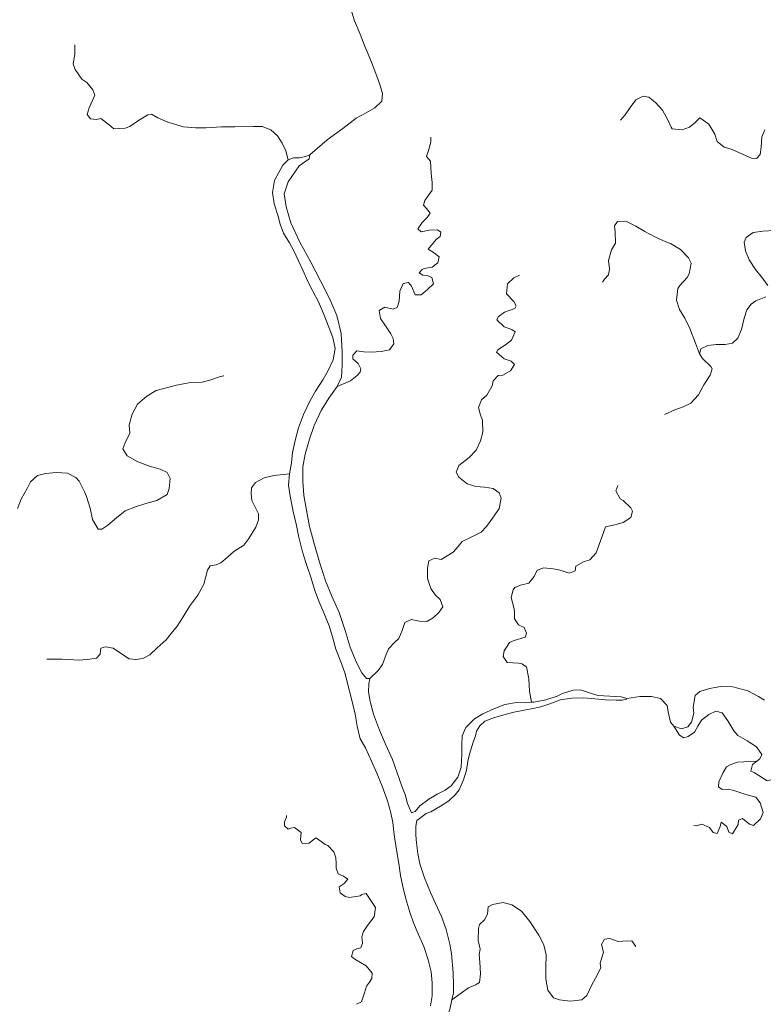
# Model space of a CAD drawing. Extents: x 676706 to 694667, y 4109023 to 4138104.
# Drawn here: x 679367 to 679711, y 4121647 to 4122103 of the extents above; entities that cross this region are included whole.
import ezdxf

# ---------------------------------------------------------------- set-up
doc = ezdxf.new("R2010")
doc.units = 0
doc.header["$MEASUREMENT"] = 0
doc.layers.add('Nivel 11', color=9, linetype='Continuous', lineweight=0)
doc.layers.add('Nivel 51', color=9, linetype='Continuous', lineweight=0)

msp = doc.modelspace()

# ---------------------------------------------------------------- linework, layer by layer
at = {"layer": 'Nivel 11', "linetype": 'Continuous', "flags": 128}
for points in [[(679500.944, 4122040.643), (679508.942, 4122047.487), (679516.311, 4122052.847), (679522.508, 4122057.54), (679527.139, 4122060.085), (679531.125, 4122062.326), (679534.271, 4122065.501), (679534.637, 4122068.932), (679533.398, 4122073.109), (679531.495, 4122078.281), (679529.533, 4122083.452), (679527.576, 4122088.269), (679526.541, 4122090.5), (679524.215, 4122096.375), (679521.708, 4122102.543), (679520.351, 4122106.659)], [(679490.936, 4122038.201), (679489.813, 4122042.497), (679488.169, 4122046.019), (679486.055, 4122049.416), (679482.886, 4122052.148), (679478.847, 4122053.747), (679474.89, 4122053.692), (679466.267, 4122053.573), (679460.065, 4122053.487), (679453.04, 4122053.153), (679448.02, 4122053.084), (679442.521, 4122053.48), (679435.283, 4122055.684), (679430.647, 4122057.746), (679427.729, 4122059.478), (679425.962, 4122059.04), (679421.686, 4122056.441), (679417.589, 4122053.726), (679415.532, 4122052.93), (679410.28, 4122052.562), (679408.067, 4122054.539), (679404.247, 4122057.381), (679402.244, 4122056.94), (679399.404, 4122057.314), (679397.899, 4122059.302), (679398.803, 4122062.327), (679400.981, 4122067.142), (679401.379, 4122068.27), (679400.459, 4122070.679), (679397.695, 4122074.067), (679395.369, 4122075.689), (679392.295, 4122080.077), (679391.491, 4122082.724), (679392.198, 4122087.105), (679392.196, 4122091.536)], [(679711.569, 4122052.237), (679710.257, 4122048.911), (679709.91, 4122044.121), (679709.484, 4122040.748), (679707.795, 4122038.952), (679705.43, 4122039.097), (679701.626, 4122040.817), (679696.455, 4122043.108), (679692.838, 4122044.121), (679689.492, 4122046.792), (679688.502, 4122050.087), (679685.66, 4122054.773), (679681.603, 4122057.73), (679680.32, 4122056.53), (679679.213, 4122055.393), (679676.701, 4122053.35), (679673.351, 4122052.122), (679668.796, 4122052.59), (679668.195, 4122053.35), (679666.852, 4122056.462), (679664.245, 4122061.27), (679661.005, 4122064.888), (679657.961, 4122067.209), (679655.295, 4122067.762), (679651.834, 4122066.001), (679649.283, 4122062.481), (679646.907, 4122059.14), (679644.875, 4122056.631)], [(679513.592, 4121933.424), (679519.819, 4121935.932), (679522.915, 4121938.396), (679524.312, 4121939.952), (679524.525, 4121941.609), (679523.369, 4121944.015), (679520.917, 4121946.226), (679520.895, 4121947.82), (679522.758, 4121949.795), (679525.953, 4121949.426), (679529.44, 4121949.297), (679534.044, 4121949.538), (679537.873, 4121950.3), (679539.843, 4121953.104), (679539.572, 4121955.64), (679538.42, 4121957.751), (679536.007, 4121961.38), (679533.656, 4121964.773), (679533.073, 4121968.487), (679535.709, 4121970.059), (679539.562, 4121969.108), (679541.442, 4121969.902), (679542.345, 4121972.928), (679542.577, 4121977.538), (679544.123, 4121981.045), (679546.656, 4121981.553), (679548.038, 4121979.859), (679549.748, 4121975.806), (679552.467, 4121975.726), (679554.394, 4121977.347), (679555.444, 4121978.307), (679558.302, 4121980.946), (679557.494, 4121983.829), (679555.296, 4121984.744), (679553.225, 4121984.952), (679551.676, 4121985.935), (679552.953, 4121987.547), (679553.893, 4121987.915), (679557.664, 4121988.617), (679560.178, 4121990.542), (679560.788, 4121993.386), (679558.697, 4121995.07), (679555.837, 4121996.861), (679559.495, 4122001.461), (679561.366, 4122002.845), (679561.694, 4122004.74), (679560.025, 4122005.839), (679556.304, 4122005.788), (679552.534, 4122005.027), (679551.04, 4122006.306), (679552.947, 4122009.345), (679555.278, 4122011.622), (679556.728, 4122013.591), (679554.927, 4122015.693), (679553.604, 4122017.329), (679554.225, 4122019.405), (679557.643, 4122024.296), (679557.655, 4122027.723), (679557.183, 4122031.91), (679556.868, 4122037.636), (679555.066, 4122039.797), (679556.025, 4122043.059), (679557.04, 4122046.558), (679557.009, 4122048.744)], [(679491.587, 4121892.891), (679492.52, 4121898.043), (679492.986, 4121902.834), (679494.149, 4121908.403), (679495.781, 4121914.274), (679498.001, 4121920.33), (679501.16, 4121926.872), (679503.641, 4121931.16), (679506.934, 4121936.463), (679509.532, 4121940.811), (679511.769, 4121945.686), (679512.64, 4121951.014), (679511.685, 4121956.022), (679509.728, 4121960.839), (679507.336, 4121967.186), (679504.958, 4121972.588), (679502.408, 4121977.515), (679500.102, 4121981.972), (679497.785, 4121987.198), (679495.717, 4121991.481), (679493.645, 4121996.12), (679491.584, 4121999.872), (679488.863, 4122004.383), (679487.271, 4122008.496), (679486.15, 4122012.674), (679484.423, 4122017.908), (679483.641, 4122023.214), (679484.57, 4122028.661), (679486.703, 4122032.412), (679488.488, 4122035.804), (679490.936, 4122038.201)], [(679500.944, 4122040.643), (679500.675, 4122038.749), (679496.053, 4122035.495), (679490.957, 4122028.1), (679489.026, 4122022.52), (679490.054, 4122016.509), (679492.224, 4122009.155), (679496.424, 4122000.175), (679501.396, 4121990.91), (679506.128, 4121981.938), (679510.317, 4121973.784), (679513.552, 4121966.268), (679515.499, 4121957.847), (679515.97, 4121949.466), (679515.879, 4121943.203), (679515.601, 4121937.705), (679513.592, 4121933.424)], [(679490.936, 4122038.201), (679493.402, 4122039.239), (679496.237, 4122039.279), (679499.124, 4122039.85), (679500.944, 4122040.643)], [(679681.371, 4121948.507), (679679.59, 4121953.385), (679676.838, 4121960.14), (679674.527, 4121964.952), (679672.109, 4121968.936), (679670.807, 4121973.348), (679671.323, 4121978.731), (679672.249, 4121980.161), (679675.684, 4121983.812), (679676.606, 4121985.479), (679677.54, 4121990.513), (679676.266, 4121992.918), (679672.55, 4121996.824), (679667.963, 4121999.596), (679665.766, 4122000.393), (679660.774, 4122002.569), (679656.132, 4122005.044), (679651.843, 4122007.643), (679647.322, 4122009.885), (679643.426, 4122009.713), (679642.094, 4122007.804), (679642.31, 4122004.971), (679642.561, 4121999.658), (679640.713, 4121996.62), (679639.244, 4121991.756), (679639.771, 4121987.805), (679639.218, 4121985.08), (679637.414, 4121983.106), (679636.431, 4121981.615)], [(679716.144, 4122005.521), (679710.654, 4122005.268), (679706.173, 4122004.674), (679703.014, 4122002.386), (679702.101, 4122000.129), (679702.747, 4121996.121), (679704.399, 4121991.949), (679707.237, 4121987.499), (679710.541, 4121983.528), (679713.07, 4121980.077)], [(679528.754, 4121798.239), (679532.543, 4121801.835), (679534.689, 4121804.76), (679535.996, 4121808.499), (679537.426, 4121811.886), (679540.395, 4121814.999), (679542.261, 4121816.797), (679543.687, 4121820.479), (679544.994, 4121824.16), (679547.93, 4121825.441), (679551.721, 4121824.726), (679555.209, 4121824.537), (679558.021, 4121826.23), (679560.645, 4121828.689), (679562.558, 4121831.314), (679561.329, 4121834.724), (679558.995, 4121836.936), (679556.945, 4121839.92), (679555.465, 4121844.449), (679555.516, 4121849.293), (679556.002, 4121852.608), (679558.819, 4121853.947), (679561.781, 4121853.338), (679567.347, 4121856.664), (679569.615, 4121859.235), (679571.531, 4121861.625), (679575.345, 4121863.509), (679580.273, 4121865.94), (679582.777, 4121868.574), (679586.023, 4121873.049), (679588.687, 4121876.926), (679589.626, 4121881.665), (679588.646, 4121884.191), (679585.782, 4121886.219), (679581.816, 4121886.814), (679577.855, 4121887.054), (679573.82, 4121888.357), (679569.937, 4121891.434), (679568.783, 4121893.722), (679569.98, 4121896.87), (679574.715, 4121900.48), (679577.917, 4121903.891), (679579.984, 4121908.232), (679581.11, 4121912.205), (679580.857, 4121917.696), (679579.871, 4121920.636), (679579.062, 4121923.578), (679580.43, 4121927.201), (679582.999, 4121929.363), (679585.42, 4121933.709), (679585.803, 4121935.959), (679588.19, 4121938.473), (679590.256, 4121938.56), (679593.949, 4121940.62), (679595.74, 4121943.539), (679594.242, 4121945.054), (679590.978, 4121946.132), (679587.332, 4121949.271), (679587.967, 4121950.284), (679591.597, 4121952.638), (679594.286, 4121954.743), (679596.063, 4121958.666), (679594.452, 4121959.766), (679590.892, 4121960.958), (679587.597, 4121964.22), (679588.169, 4121965.587), (679591.035, 4121967.694), (679595.914, 4121969.416), (679596.487, 4121970.664), (679595.455, 4121972.717), (679592.098, 4121976.215), (679592.566, 4121980.829), (679595.481, 4121983.587), (679598.122, 4121984.864)], [(679712.021, 4121974.805), (679707.497, 4121973.03), (679705.332, 4121971.523), (679703.301, 4121968.896), (679701.997, 4121964.92), (679700.888, 4121959.706), (679699.17, 4121955.783), (679696.603, 4121953.444), (679693.245, 4121952.807), (679689.169, 4121952.75), (679685.275, 4121952.401), (679682.048, 4121950.821), (679681.371, 4121948.507)], [(679681.371, 4121948.507), (679682.702, 4121946.281), (679686.592, 4121942.613), (679687.198, 4121941.499), (679686.352, 4121938.652), (679683.343, 4121934.062), (679680.984, 4121929.54), (679677.375, 4121925.65), (679673.855, 4121923.888), (679669.916, 4121922.534), (679665.162, 4121920.342)], [(679365.569, 4121876.911), (679367.4, 4121881.19), (679370.048, 4121886.189), (679371.6, 4121889.282), (679374.927, 4121892.163), (679378.578, 4121893.041), (679383.591, 4121893.583), (679388.735, 4121893.3), (679392.602, 4121891.286), (679394.163, 4121889.476), (679396.594, 4121884.547), (679397.628, 4121882.435), (679399.297, 4121877.083), (679400.374, 4121871.84), (679402.916, 4121867.386), (679404.69, 4121867.292), (679407.499, 4121869.162), (679411.469, 4121872.584), (679415.56, 4121875.772), (679420.26, 4121877.609), (679425.024, 4121879.152), (679430.203, 4121880.582), (679434.889, 4121883.423), (679435.796, 4121886.153), (679436.382, 4121890.769), (679434.867, 4121893.524), (679431.714, 4121895.135), (679426.793, 4121896.425), (679421.389, 4121898.477), (679416.388, 4121901.303), (679414.395, 4121904.465), (679415.306, 4121906.959), (679417.662, 4121911.717), (679417.372, 4121915.553), (679418.721, 4121920.533), (679421.197, 4121925.175), (679425.458, 4121928.897), (679429.912, 4121931.44), (679439.328, 4121934.051), (679445.692, 4121935.202), (679451.124, 4121935.396), (679454.715, 4121936.272), (679459.124, 4121937.81), (679460.948, 4121938.367), (679461.243, 4121938.371)], [(679513.592, 4121933.424), (679509.71, 4121927.995), (679506.304, 4121922.217), (679502.974, 4121915.319), (679500.758, 4121908.967), (679498.845, 4121902.029), (679497.687, 4121896.106), (679497.717, 4121889.609), (679498.223, 4121882.94), (679499.5, 4121876.046), (679500.784, 4121868.621), (679503.089, 4121860.028), (679505.444, 4121852.027), (679508.222, 4121843.382), (679511.156, 4121836.274), (679514.568, 4121828.76), (679517.283, 4121820.41), (679519.694, 4121812.645), (679522.505, 4121805.891), (679525.056, 4121800.846), (679527.159, 4121798.276), (679528.754, 4121798.239)], [(679491.587, 4121892.891), (679484.389, 4121892.2), (679479.796, 4121891.132), (679475.809, 4121888.951), (679473.953, 4121886.503), (679473.754, 4121883.783), (679474.153, 4121880.598), (679477.25, 4121874.498), (679477.231, 4121871.603), (679476.036, 4121868.278), (679472.801, 4121863.035), (679470.423, 4121859.871), (679465.795, 4121857.031), (679462.762, 4121854.272), (679459.844, 4121851.691), (679457.611, 4121850.833), (679454.841, 4121850.322), (679453.628, 4121848.356), (679451.887, 4121841.834), (679449.122, 4121836.715), (679445.41, 4121831.82), (679442.348, 4121826.816), (679439.632, 4121822.407), (679436.844, 4121819.001), (679434.521, 4121816.133), (679430.378, 4121812.413), (679426.938, 4121809.176), (679423.654, 4121807.417), (679420.47, 4121806.96), (679417.275, 4121807.329), (679413.282, 4121809.873), (679409.883, 4121812.189), (679406.388, 4121812.909), (679404.271, 4121812.17), (679403.954, 4121809.508), (679402.148, 4121807.652), (679398.022, 4121807.004), (679393.714, 4121806.708), (679389.692, 4121807.066), (679386.264, 4121807.195), (679382.13, 4121807.138), (679379.177, 4121807.097)], [(679556.902, 4121646.693), (679557.546, 4121651.369), (679557.582, 4121657.335), (679557.098, 4121662.409), (679555.839, 4121668.004), (679553.805, 4121674.178), (679551.183, 4121680.049), (679548.928, 4121685.039), (679547.206, 4121689.977), (679545.407, 4121696.214), (679543.969, 4121701.924), (679543.013, 4121706.991), (679542.226, 4121712.592), (679541.077, 4121718.838), (679540.094, 4121725.795), (679539.424, 4121731.516), (679538.536, 4121735.993), (679536.862, 4121741.641), (679534.466, 4121748.342), (679531.959, 4121754.451), (679529.579, 4121759.971), (679526.776, 4121766.135), (679524.355, 4121770.355), (679522.917, 4121776.124), (679521.895, 4121781.663), (679520.133, 4121789.436), (679518.761, 4121794.674), (679517.265, 4121800.325), (679515.603, 4121805.205), (679513.03, 4121811.844), (679511.476, 4121817.435), (679509.869, 4121822.552), (679507.541, 4121828.604), (679505.222, 4121833.948), (679503.137, 4121839.472), (679501.404, 4121845.178), (679499.742, 4121849.999), (679499.066, 4121851.939), (679497.639, 4121856.881), (679495.95, 4121863.651), (679494.813, 4121868.952), (679493.247, 4121875.428), (679491.906, 4121882.676), (679491.128, 4121887.686), (679491.587, 4121892.891)], [(679603.628, 4121787.22), (679602.612, 4121792.286), (679602.572, 4121795.18), (679602.297, 4121798.011), (679601.214, 4121803.667), (679599.187, 4121804.998), (679597.589, 4121805.271), (679592.385, 4121805.672), (679590.515, 4121808.422), (679590.951, 4121811.087), (679593.379, 4121814.901), (679595.611, 4121815.818), (679600.611, 4121817.364), (679601.294, 4121819.264), (679600.255, 4121821.79), (679597.579, 4121823.052), (679595.768, 4121825.863), (679595.66, 4121829.405), (679595.46, 4121831.057), (679594.213, 4121835.765), (679595.17, 4121839.205), (679595.862, 4121840.396), (679598.506, 4121841.437), (679602.393, 4121842.258), (679604.771, 4121845.481), (679606.268, 4121848.278), (679609.265, 4121849.383), (679613.643, 4121848.971), (679616.19, 4121848.475), (679621.173, 4121846.949), (679623.758, 4121847.989), (679624.2, 4121850.18), (679627.717, 4121852.178), (679630.657, 4121853.164), (679633.566, 4121856.335), (679636.124, 4121863.637), (679637.83, 4121868.386), (679642.188, 4121869.333), (679646.013, 4121870.449), (679649.525, 4121872.742), (679650.313, 4121875.589), (679649.522, 4121877.232), (679645.989, 4121880.668), (679644.622, 4121881.299), (679642.681, 4121884.994), (679643.532, 4121887.487)], [(679528.754, 4121798.239), (679528.317, 4121795.693), (679528.131, 4121792.028), (679528.96, 4121787.609), (679530.401, 4121781.721), (679533.22, 4121774.317), (679536.086, 4121767.859), (679539.256, 4121760.755), (679541.351, 4121754.522), (679543.562, 4121748.409), (679545.092, 4121744.59), (679546.215, 4121740.294), (679548.045, 4121736.066), (679549.692, 4121736.62), (679551.959, 4121739.251), (679556.11, 4121742.38), (679559.918, 4121744.677), (679563.673, 4121746.502), (679566.362, 4121748.547), (679569.439, 4121752.489), (679571.087, 4121757.178), (679571.355, 4121763.385), (679571.301, 4121767.342), (679571.476, 4121771.715), (679573.197, 4121775.461), (679577.276, 4121779.475), (679581.142, 4121781.892), (679586.131, 4121784.205), (679591.244, 4121786.107), (679596.665, 4121787.128), (679600.683, 4121787.006), (679603.628, 4121787.22)], [(679603.628, 4121787.22), (679604.696, 4121787.298), (679610.295, 4121788.261), (679615.468, 4121790.105), (679617.991, 4121791.321), (679622.873, 4121792.866), (679626.297, 4121792.972), (679630.451, 4121791.612), (679634.309, 4121790.307), (679639.925, 4121790.03), (679645.187, 4121789.689), (679647.737, 4121788.957)], [(679669.475, 4121776.143), (679673.037, 4121774.893), (679676.038, 4121775.761), (679677.72, 4121777.97), (679678.784, 4121782.238), (679678.511, 4121784.893), (679679.321, 4121790.339), (679681.599, 4121792.261), (679685.951, 4121793.62), (679691.315, 4121794.462), (679696.752, 4121794.301), (679703.747, 4121792.508), (679708.745, 4121789.919), (679711.427, 4121788.243)], [(679647.737, 4121788.957), (679647.565, 4121788.6), (679645.503, 4121788.217), (679642.785, 4121788.238), (679637.939, 4121788.407), (679632.853, 4121788.81), (679627.767, 4121789.212), (679622.157, 4121789.075), (679617.028, 4121788.295), (679612.151, 4121786.456), (679607.976, 4121785.098), (679603.499, 4121784.15), (679595.486, 4121782.681), (679591.365, 4121781.62), (679586.483, 4121780.134), (679582.017, 4121778.418), (679579.625, 4121776.259), (679578.182, 4121773.817), (679577.739, 4121771.684), (679576.538, 4121768.773), (679574.961, 4121763.257), (679574.18, 4121759.879), (679573.47, 4121755.734), (679572.172, 4121751.345), (679570.168, 4121746.71), (679568.252, 4121744.32), (679565.277, 4121741.621), (679561.412, 4121739.145), (679557.018, 4121736.544), (679554.785, 4121735.686), (679550.576, 4121732.497), (679550.022, 4121729.831), (679550.078, 4121725.756), (679550.364, 4121722.157), (679551.024, 4121717.204), (679551.976, 4121712.432), (679554.015, 4121705.903), (679556.827, 4121699.09), (679559.141, 4121694.1), (679561.943, 4121687.996), (679564.034, 4121681.999), (679565.842, 4121675.172), (679566.61, 4121670.87), (679567.383, 4121661.961), (679567.464, 4121656.114), (679567.452, 4121652.746), (679566.718, 4121649.419)], [(679647.737, 4121788.957), (679653.75, 4121789.808), (679659.124, 4121789.941), (679663.39, 4121788.996), (679666.389, 4121785.729), (679666.902, 4121782.842), (679667.914, 4121777.953), (679669.475, 4121776.143)], [(679669.475, 4121776.143), (679672.071, 4121772.043), (679674.156, 4121770.773), (679676.157, 4121771.332), (679679.142, 4121773.323), (679680.581, 4121776.119), (679682.255, 4121778.919), (679685.763, 4121781.507), (679688.872, 4121783.086), (679691.837, 4121782.3), (679694.547, 4121778.557), (679697.328, 4121773.929), (679699.131, 4121771.768), (679703.417, 4121769.346), (679707.828, 4121766.513), (679710.298, 4121763.002), (679709.38, 4121761.04), (679707.961, 4121759.945)], [(679707.961, 4121759.945), (679699.046, 4121759.526), (679695.93, 4121758.478), (679693.819, 4121757.327), (679692.261, 4121754.706), (679690.371, 4121750.368), (679690.109, 4121748.001), (679691.837, 4121746.903), (679694.613, 4121746.941), (679697.279, 4121746.328), (679702.382, 4121744.745), (679707.424, 4121743.219), (679709.526, 4121740.708), (679710.83, 4121736.119), (679709.688, 4121733.267), (679706.424, 4121730.091), (679704.584, 4121730.716), (679701.357, 4121733.448), (679699.477, 4121732.654), (679699.21, 4121730.641), (679696.67, 4121726.353), (679695.005, 4121727.098), (679694.084, 4121729.684), (679691.396, 4121731.774), (679691.011, 4121729.76), (679689.58, 4121726.432), (679687.743, 4121726.879), (679685.937, 4121729.276), (679682.49, 4121730.765), (679679.96, 4121730.08), (679678.778, 4121730.122)], [(679707.961, 4121759.945), (679705.873, 4121758.334), (679705.089, 4121755.251), (679706.691, 4121754.741), (679710.984, 4121751.847), (679712.77, 4121750.868), (679715.537, 4121751.556), (679719.012, 4121752.313), (679724.749, 4121751.801), (679725.541, 4121750.04), (679725.577, 4121747.441), (679727.517, 4121743.865), (679731.1, 4121741.079), (679733.695, 4121741.41), (679735.444, 4121743.029), (679737.15, 4121743.585), (679738.684, 4121743.724)], [(679522.571, 4121647.399), (679524.976, 4121648.613), (679526.277, 4121652.766), (679527.24, 4121655.792), (679528.633, 4121657.584), (679529.672, 4121659.311), (679529.874, 4121661.795), (679527.11, 4121665.183), (679524.489, 4121666.742), (679521.749, 4121668.358), (679520.315, 4121669.579), (679521.044, 4121672.365), (679522.689, 4121673.038), (679524.573, 4121673.477), (679525.312, 4121675.555), (679525.033, 4121678.623), (679525.766, 4121681.173), (679527.737, 4121683.918), (679530.812, 4121687.918), (679531.343, 4121692.238), (679529.895, 4121694.463), (679527.001, 4121698.676), (679525.117, 4121698.177), (679524.298, 4121697.634), (679519.288, 4121696.797), (679517.272, 4121697.36), (679515.063, 4121699.042), (679514.612, 4121701.754), (679516.836, 4121703.261), (679518.639, 4121705.295), (679516.611, 4121706.684), (679514.114, 4121707.831), (679513.251, 4121710.477), (679513.222, 4121712.545), (679512.95, 4121715.14), (679512.144, 4121717.905), (679509.266, 4121720.937), (679508.079, 4121721.393), (679503.961, 4121724.408), (679502.38, 4121723.382), (679500.686, 4121722), (679497.439, 4121721.837), (679496.588, 4121723.597), (679496.896, 4121726.969), (679493.912, 4121729.172), (679492.142, 4121728.971), (679491.026, 4121728.542), (679489.293, 4121729.935), (679489.325, 4121731.885), (679490.123, 4121734.023), (679490.111, 4121734.85)], [(679566.718, 4121649.419), (679574.496, 4121655.079), (679577.607, 4121656.481), (679579.484, 4121657.452), (679579.96, 4121661.475), (679579.649, 4121666.906), (679579.364, 4121670.387), (679579.86, 4121672.993), (679578.86, 4121676.937), (679579.02, 4121682.492), (679579.467, 4121684.33), (679581.86, 4121686.43), (679583.299, 4121689.168), (679583.606, 4121692.539), (679585.483, 4121693.569), (679590.431, 4121694.524), (679594.463, 4121693.457), (679598.935, 4121690.447), (679602.781, 4121685.716), (679607.003, 4121679.453), (679609.369, 4121674.996), (679610.438, 4121670.285), (679610.279, 4121664.671), (679610.238, 4121659.118), (679611.136, 4121653.991), (679613.844, 4121650.425), (679616.516, 4121649.399), (679621.545, 4121648.877), (679626.971, 4121649.484), (679629.187, 4121651.523), (679631.542, 4121656.4), (679633.211, 4121659.554), (679635.686, 4121664.255), (679635.362, 4121666.377), (679636.945, 4121671.479), (679636.068, 4121675.13), (679637.451, 4121677.63), (679639.811, 4121677.84), (679643.669, 4121676.475), (679645.795, 4121676.564), (679649.987, 4121676.74), (679651.912, 4121674.226)], [(679566.718, 4121649.419), (679565.728, 4121644.925), (679564.135, 4121640.531), (679563.593, 4121637.039), (679565.017, 4121632.332), (679567.143, 4121628.05), (679568.242, 4121625.466), (679569.959, 4121625.253), (679573.313, 4121626.185), (679577.739, 4121626.483), (679583.23, 4121626.677), (679587.424, 4121626.676), (679592.88, 4121625.157), (679597.088, 4121624.152), (679600.935, 4121623.614), (679605.318, 4121622.789), (679609.334, 4121622.844), (679614.766, 4121623.037), (679619.255, 4121623.1), (679622.501, 4121623.322), (679626.087, 4121624.612), (679629.393, 4121624.717)]]:
    msp.add_lwpolyline(points, dxfattribs=at)
at = {"layer": 'Nivel 51', "linetype": 'Continuous', "lineweight": 13, "flags": 128}
msp.add_lwpolyline([(679565.728, 4121644.925), (679566.718, 4121649.419), (679567.452, 4121652.746), (679567.464, 4121656.114), (679567.383, 4121661.961), (679566.61, 4121670.87), (679565.842, 4121675.172), (679564.034, 4121681.999), (679561.943, 4121687.996), (679559.141, 4121694.1), (679556.827, 4121699.09), (679554.015, 4121705.903), (679551.976, 4121712.432), (679551.024, 4121717.204), (679550.364, 4121722.157), (679550.078, 4121725.756), (679550.022, 4121729.831), (679550.576, 4121732.497), (679554.785, 4121735.686), (679557.018, 4121736.544), (679561.412, 4121739.145), (679565.277, 4121741.621), (679568.252, 4121744.32), (679570.168, 4121746.71), (679572.172, 4121751.345), (679573.47, 4121755.734), (679574.18, 4121759.879), (679574.961, 4121763.257), (679576.538, 4121768.773), (679577.739, 4121771.684), (679578.182, 4121773.817), (679579.625, 4121776.259), (679582.017, 4121778.418), (679586.483, 4121780.134), (679591.365, 4121781.62), (679595.486, 4121782.681), (679603.499, 4121784.15), (679607.976, 4121785.098), (679612.151, 4121786.456), (679617.028, 4121788.295), (679622.157, 4121789.075), (679627.767, 4121789.212), (679632.853, 4121788.81), (679637.939, 4121788.407), (679642.785, 4121788.238), (679645.503, 4121788.217), (679647.565, 4121788.6), (679647.737, 4121788.957), (679645.187, 4121789.689), (679639.925, 4121790.03), (679634.309, 4121790.307), (679630.451, 4121791.612), (679626.297, 4121792.972), (679622.873, 4121792.866), (679617.991, 4121791.321), (679615.468, 4121790.105), (679610.295, 4121788.261), (679604.696, 4121787.298), (679603.628, 4121787.22), (679600.683, 4121787.006), (679596.665, 4121787.128), (679591.244, 4121786.107), (679586.131, 4121784.205), (679581.142, 4121781.892), (679577.276, 4121779.475), (679573.197, 4121775.461), (679571.476, 4121771.715), (679571.301, 4121767.342), (679571.355, 4121763.385), (679571.087, 4121757.178), (679569.439, 4121752.489), (679566.362, 4121748.547), (679563.673, 4121746.502), (679559.918, 4121744.677), (679556.11, 4121742.38), (679551.959, 4121739.251), (679549.692, 4121736.62), (679548.045, 4121736.066), (679546.215, 4121740.294), (679545.092, 4121744.59), (679543.562, 4121748.409), (679541.351, 4121754.522), (679539.256, 4121760.755), (679536.086, 4121767.859), (679533.22, 4121774.317), (679530.401, 4121781.721), (679528.96, 4121787.609), (679528.131, 4121792.028), (679528.317, 4121795.693), (679528.754, 4121798.239), (679527.159, 4121798.276), (679525.056, 4121800.846), (679522.505, 4121805.891), (679519.694, 4121812.645), (679517.283, 4121820.41), (679514.568, 4121828.76), (679511.156, 4121836.274), (679508.222, 4121843.382), (679505.444, 4121852.027), (679503.089, 4121860.028), (679500.784, 4121868.621), (679499.5, 4121876.046), (679498.223, 4121882.94), (679497.717, 4121889.609), (679497.687, 4121896.106), (679498.845, 4121902.029), (679500.758, 4121908.967), (679502.974, 4121915.319), (679506.304, 4121922.217), (679509.71, 4121927.995), (679513.592, 4121933.424), (679515.601, 4121937.705), (679515.879, 4121943.203), (679515.97, 4121949.466), (679515.499, 4121957.847), (679513.552, 4121966.268), (679510.317, 4121973.784), (679506.128, 4121981.938), (679501.396, 4121990.91), (679496.424, 4122000.175), (679492.224, 4122009.155), (679490.054, 4122016.509), (679489.026, 4122022.52), (679490.957, 4122028.1), (679496.053, 4122035.495), (679500.675, 4122038.749), (679500.944, 4122040.643), (679499.124, 4122039.85), (679496.237, 4122039.279), (679493.402, 4122039.239), (679490.936, 4122038.201), (679488.488, 4122035.804), (679486.703, 4122032.412), (679484.57, 4122028.661), (679483.641, 4122023.214), (679484.423, 4122017.908), (679486.15, 4122012.674), (679487.271, 4122008.496), (679488.863, 4122004.383), (679491.584, 4121999.872), (679493.645, 4121996.12), (679495.717, 4121991.481), (679497.785, 4121987.198), (679500.102, 4121981.972), (679502.408, 4121977.515), (679504.958, 4121972.588), (679507.336, 4121967.186), (679509.728, 4121960.839), (679511.685, 4121956.022), (679512.64, 4121951.014), (679511.769, 4121945.686), (679509.532, 4121940.811), (679506.934, 4121936.463), (679503.641, 4121931.16), (679501.16, 4121926.872), (679498.001, 4121920.33), (679495.781, 4121914.274), (679494.149, 4121908.403), (679492.986, 4121902.834), (679492.52, 4121898.043), (679491.587, 4121892.891), (679491.128, 4121887.686), (679491.906, 4121882.676), (679493.247, 4121875.428), (679494.813, 4121868.952), (679495.95, 4121863.651), (679497.639, 4121856.881), (679499.066, 4121851.939), (679499.742, 4121849.999), (679501.404, 4121845.178), (679503.137, 4121839.472), (679505.222, 4121833.948), (679507.541, 4121828.604), (679509.869, 4121822.552), (679511.476, 4121817.435), (679513.03, 4121811.844), (679515.603, 4121805.205), (679517.265, 4121800.325), (679518.761, 4121794.674), (679520.133, 4121789.436), (679521.895, 4121781.663), (679522.917, 4121776.124), (679524.355, 4121770.355), (679526.776, 4121766.135), (679529.579, 4121759.971), (679531.959, 4121754.451), (679534.466, 4121748.342), (679536.862, 4121741.641), (679538.536, 4121735.993), (679539.424, 4121731.516), (679540.094, 4121725.795), (679541.077, 4121718.838), (679542.226, 4121712.592), (679543.013, 4121706.991), (679543.969, 4121701.924), (679545.407, 4121696.214), (679547.206, 4121689.977), (679548.928, 4121685.039), (679551.183, 4121680.049), (679553.805, 4121674.178), (679555.839, 4121668.004), (679557.098, 4121662.409), (679557.582, 4121657.335), (679557.546, 4121651.369), (679556.902, 4121646.693)], dxfattribs=at)

doc.saveas('drawing.dxf')
